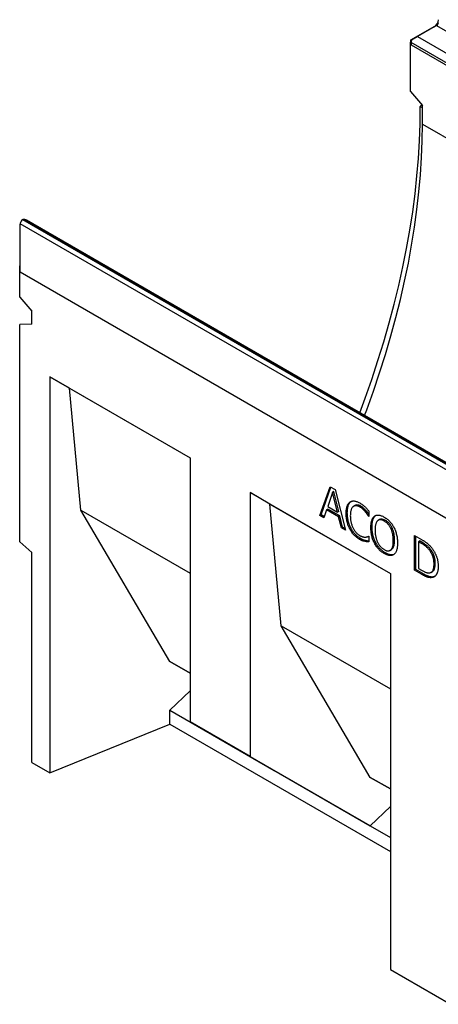
# Model space of a CAD drawing. Units: millimetres. Extents: x 75 to 2081, y 25 to 1460.
# Drawn here: x 1765 to 1826, y 1230 to 1374 of the extents above; entities that cross this region are included whole.
import ezdxf

# ---------------------------------------------------------------- set-up
doc = ezdxf.new("R2010")
doc.units = ezdxf.units.MM
doc.header["$LTSCALE"] = 5
doc.layers.get('0').update_dxf_attribs({"color": 1})
doc.layers.add('13730', color=7, linetype='Continuous')

# ---------------------------------------------------------------- blocks, each defined once
blk = doc.blocks.new('1062943-M_002_ISO_view')
for p, q in [((-120.68, 208.03), (-116.93, 210.19)), ((-116.89, 210.11), (-119.68, 208.5)), ((-116.89, 210.11), (-29.39, 159.59)), ((-119.68, 208.5), (-83.28, 187.49)), ((-120.74, 200.44), (-120.74, 207.69)), ((-120.65, 207.63), (-120.74, 207.69)), ((-120.59, 207.98), (-120.68, 208.03)), ((-120.65, 207.63), (-120.65, 207.3)), ((-84.02, 186.49), (-120.65, 207.63)), ((-120.65, 207.3), (-84.66, 186.53)), ((-120.65, 207.3), (-84.66, 186.53)), ((-120.74, 200.44), (-118.97, 198.35)), ((-119.32, 198.18), (-119.08, 198.48)), ((-118.97, 195.64), (-118.97, 198.35)), ((-118.97, 195.64), (56.04, 94.61)), ((-178.1, 173.86), (-178.1, 181)), ((-89.89, 130.08), (-178.1, 181)), ((-177.75, 181.61), (-177.7, 181.64)), ((-177.75, 181.61), (-89.54, 130.69)), ((-89.49, 130.71), (-177.7, 181.64)), ((-89.49, 130.88), (-177.2, 181.52)), ((-178.19, 174.83), (-178.1, 174.88)), ((-178.19, 170.22), (-178.19, 174.83)), ((-178.19, 174.83), (-178.1, 174.77)), ((-178.1, 173.86), (-178.1, 174.77)), ((-89.89, 122.93), (-178.1, 173.86)), ((-89.89, 122.93), (-178.1, 173.86)), ((-178.19, 170.22), (-176.42, 168.13)), ((-176.42, 166.24), (-176.42, 168.13)), ((-176.42, 166.24), (-178.19, 166.19)), ((-178.19, 134.24), (-178.19, 166.19)), ((-173.77, 158.5), (-153.15, 146.59)), ((-173.77, 158.5), (-173.77, 100.32)), ((-170.86, 156.82), (-173.77, 158.5)), ((-170.86, 156.82), (-153.15, 146.59)), ((-169.21, 138.91), (-170.86, 156.82)), ((-153.15, 146.59), (-153.15, 107.8)), ((-134.05, 138.12), (-132.54, 142.35)), ((-133.88, 138.22), (-132.43, 142.28)), ((-132.54, 142.35), (-131.81, 141.93)), ((-131.81, 141.93), (-130.3, 135.95)), ((-144.31, 141.49), (-123.69, 129.58)), ((-144.31, 141.49), (-144.31, 102.7)), ((-141.4, 139.81), (-144.31, 141.49)), ((-132.18, 141.52), (-132.89, 139.45)), ((-132, 141.63), (-132.18, 141.52)), ((-131.47, 138.63), (-132.18, 141.52)), ((-131.29, 138.73), (-132, 141.63)), ((-169.21, 138.91), (-153.15, 129.64)), ((-156.1, 116.65), (-169.21, 138.91)), ((-141.4, 139.81), (-123.69, 129.58)), ((-139.74, 121.9), (-141.4, 139.81)), ((-133.06, 138.96), (-133.46, 137.78)), ((-132.88, 139.07), (-133.06, 138.96)), ((-131.3, 137.95), (-133.06, 138.96)), ((-132.89, 139.45), (-131.47, 138.63)), ((-131.12, 138.05), (-132.88, 139.07)), ((-129.46, 140.19), (-129.64, 140.09)), ((-128.89, 139.6), (-129.11, 139.47)), ((-128.03, 139.5), (-128.21, 139.39)), ((-133.88, 138.22), (-134.05, 138.12)), ((-133.46, 137.78), (-134.05, 138.12)), ((-133.4, 137.95), (-133.88, 138.22)), ((-131.29, 138.73), (-131.47, 138.63)), ((-131.12, 138.05), (-131.3, 137.95)), ((-130.9, 136.29), (-131.3, 137.95)), ((-130.72, 136.4), (-131.12, 138.05)), ((-130.02, 138.54), (-130.19, 138.44)), ((-127.2, 138.78), (-127.38, 138.68)), ((-126.84, 138.01), (-126.88, 137.98)), ((-126.84, 137.96), (-126.88, 137.98)), ((-126.84, 138.76), (-126.84, 137.96)), ((-125.85, 138.12), (-126.02, 138.02)), ((-125.27, 137.54), (-125.49, 137.41)), ((-130.72, 136.4), (-130.9, 136.29)), ((-130.3, 135.95), (-130.9, 136.29)), ((-130.36, 136.19), (-130.72, 136.4)), ((-129.46, 136.22), (-129.64, 136.12)), ((-126.38, 136.44), (-126.56, 136.34)), ((-124.42, 137.41), (-124.6, 137.31)), ((-123.44, 136.31), (-123.62, 136.21)), ((-128.03, 134.72), (-128.21, 134.62)), ((-126.88, 135.08), (-126.84, 135.05)), ((-126.84, 135.05), (-126.84, 134.25)), ((-120.12, 135.18), (-119.12, 134.6)), ((-120.12, 130.08), (-120.12, 135.18)), ((-119.95, 130.18), (-119.95, 135.08)), ((-176.42, 132.68), (-178.19, 134.24)), ((-127.25, 134.41), (-127.42, 134.31)), ((-125.85, 134.16), (-126.03, 134.06)), ((-123.75, 132.99), (-123.53, 133.12)), ((-123.08, 134.54), (-123.26, 134.43)), ((-119.39, 134.38), (-119.56, 134.27)), ((-119.56, 134.27), (-119.56, 130.33)), ((-119.11, 134.01), (-119.56, 134.27)), ((-118.94, 134.12), (-119.39, 134.38)), ((-118.94, 134.12), (-119.11, 134.01)), ((-117.77, 133.13), (-117.94, 133.03)), ((-176.42, 101.85), (-176.42, 132.68)), ((-124.42, 132.63), (-124.6, 132.53)), ((-119.56, 130.33), (-119.11, 130.07)), ((-117.09, 131.09), (-117.27, 130.99)), ((-123.69, 129.58), (-123.69, 71.4)), ((-119.95, 130.18), (-120.12, 130.08)), ((-119.11, 129.49), (-120.12, 130.08)), ((-118.93, 129.59), (-119.95, 130.18)), ((-118.93, 129.59), (-119.11, 129.49)), ((-117.72, 129.76), (-117.5, 129.89)), ((-117.38, 129.1), (-117.55, 129)), ((-117.11, 129.22), (-117.38, 129.1)), ((-139.74, 121.9), (-123.69, 112.63)), ((-126.64, 99.64), (-139.74, 121.9)), ((-153.15, 114.95), (-156.1, 116.65)), ((-156.1, 116.65), (-153.15, 114.95)), ((-156.1, 109.5), (-153.15, 112.37)), ((-156.1, 107.46), (-156.1, 109.5)), ((-156.1, 109.5), (-140.77, 100.66)), ((-173.77, 100.32), (-156.1, 107.46)), ((-156.1, 107.46), (-123.69, 88.75)), ((-144.31, 102.7), (-153.15, 107.8)), ((-153.15, 107.8), (-140.77, 100.66)), ((-176.42, 101.85), (-173.77, 100.32)), ((-144.31, 102.7), (-126.64, 92.5)), ((-126.64, 92.5), (-140.77, 100.66)), ((-123.69, 97.94), (-126.64, 99.64)), ((-126.64, 99.64), (-123.69, 97.94)), ((-126.64, 92.5), (-123.69, 95.36)), ((-126.64, 92.5), (-123.69, 90.79)), ((-123.69, 71.4), (-114.85, 66.3))]:
    blk.add_line(p, q)
at = {"flags": 128}
for points in [[(-128.2, 153.23), (-127.42, 155.34), (-126.44, 158.11), (-125.52, 160.88), (-124.66, 163.66), (-123.86, 166.42), (-123.12, 169.18), (-122.45, 171.92), (-121.84, 174.65), (-121.3, 177.37), (-120.82, 180.06), (-120.4, 182.74), (-120.06, 185.39), (-119.78, 188.01), (-119.56, 190.6), (-119.41, 193.16), (-119.33, 195.69), (-119.32, 198.18)], [(-127.48, 152.81), (-127.17, 153.65), (-126.19, 156.37), (-125.28, 159.08), (-124.42, 161.79), (-123.62, 164.5), (-122.89, 167.2), (-122.21, 169.88), (-121.6, 172.56), (-121.05, 175.22), (-120.57, 177.86), (-120.14, 180.48), (-119.79, 183.08), (-119.49, 185.66), (-119.26, 188.2), (-119.1, 190.71), (-119, 193.2), (-118.97, 195.64)]]:
    blk.add_lwpolyline(points, dxfattribs=at)
for centre, radius, start, end in [((-117.97, 211.04), 1.34, 302.6055, 357.3945), ((-117.2, 210.59), 0.576, 302.6055, 357.3945), ((-119.64, 207.67), 1.09, 160.9706, 179.1493), ((-119.56, 207.62), 1.09, 160.9706, 179.1493), ((-177.33, 180.97), 0.768, 122.6055, 177.3945)]:
    blk.add_arc(centre, radius, start, end)
for centre, major_axis, ratio, start_param, end_param in [((-120.3, 208.14), (0.875, 0.505), 0.00007, 0.785358, 1.913243), ((-188.35, 139.07), (136.92, -19.36), 0.547515, 1.11841, 1.121317), ((-177.7, 181.23), (0.707, 0), 0.577382, 0.785479, 1.570796)]:
    blk.add_ellipse(centre, major_axis=major_axis, ratio=ratio, start_param=start_param, end_param=end_param)
for points, knots in [([(-130.19, 138.44), (-130.19, 138.54), (-130.19, 138.74), (-130.16, 139.02), (-130.12, 139.27), (-130.06, 139.49), (-129.98, 139.68), (-129.88, 139.84), (-129.77, 139.98), (-129.68, 140.05), (-129.64, 140.09)], [0, 0, 0, 0, 0.148585, 0.287832, 0.418622, 0.541737, 0.660185, 0.775348, 0.888117, 1, 1, 1, 1]), ([(-130.02, 138.54), (-130.01, 138.64), (-130.01, 138.84), (-129.99, 139.12), (-129.94, 139.37), (-129.88, 139.59), (-129.8, 139.78), (-129.7, 139.94), (-129.59, 140.08), (-129.51, 140.16), (-129.46, 140.19)], [0, 0, 0, 0, 0.148585, 0.287832, 0.418622, 0.541737, 0.660185, 0.775348, 0.888117, 1, 1, 1, 1]), ([(-129.64, 140.09), (-129.6, 140.12), (-129.51, 140.18), (-129.35, 140.23), (-129.19, 140.26), (-129.01, 140.26), (-128.83, 140.23), (-128.63, 140.18), (-128.42, 140.09), (-128.28, 140.01), (-128.2, 139.97)], [0, 0, 0, 0, 0.122488, 0.243635, 0.363743, 0.484778, 0.608254, 0.734415, 0.864548, 1, 1, 1, 1]), ([(-129.18, 139.42), (-129.21, 139.39), (-129.28, 139.33), (-129.35, 139.22), (-129.42, 139.08), (-129.48, 138.92), (-129.52, 138.74), (-129.55, 138.54), (-129.57, 138.32), (-129.58, 138.16), (-129.58, 138.08)], [0, 0, 0, 0, 0.104121, 0.213188, 0.328188, 0.450451, 0.578614, 0.712609, 0.852683, 1, 1, 1, 1]), ([(-128.21, 139.39), (-128.25, 139.42), (-128.35, 139.47), (-128.48, 139.52), (-128.61, 139.55), (-128.74, 139.57), (-128.87, 139.56), (-128.98, 139.54), (-129.09, 139.49), (-129.15, 139.44), (-129.18, 139.42)], [0, 0, 0, 0, 0.124433, 0.247275, 0.369026, 0.492831, 0.61697, 0.741449, 0.868873, 1, 1, 1, 1]), ([(-128.03, 139.5), (-128.13, 139.55), (-128.34, 139.65), (-128.62, 139.68), (-128.8, 139.65), (-128.88, 139.6), (-128.91, 139.58)], [0, 0, 0, 0, 0.320321, 0.640716, 0.892686, 1, 1, 1, 1]), ([(-127.38, 138.68), (-127.44, 138.75), (-127.56, 138.88), (-127.72, 139.04), (-127.85, 139.15), (-127.96, 139.24), (-128.08, 139.32), (-128.16, 139.37), (-128.21, 139.39)], [0, 0, 0, 0, 0.225356, 0.460053, 0.583422, 0.714113, 0.852728, 1, 1, 1, 1]), ([(-128.2, 139.97), (-128.13, 139.93), (-127.99, 139.85), (-127.79, 139.7), (-127.6, 139.55), (-127.48, 139.44), (-127.42, 139.39)], [0, 0, 0, 0, 0.273881, 0.530624, 0.773157, 1, 1, 1, 1]), ([(-127.2, 138.78), (-127.26, 138.85), (-127.38, 138.98), (-127.54, 139.14), (-127.68, 139.26), (-127.79, 139.34), (-127.91, 139.42), (-127.99, 139.47), (-128.03, 139.5)], [0, 0, 0, 0, 0.225356, 0.460053, 0.583422, 0.714113, 0.852728, 1, 1, 1, 1]), ([(-127.42, 139.39), (-127.38, 139.35), (-127.28, 139.25), (-127.13, 139.1), (-126.98, 138.93), (-126.88, 138.82), (-126.84, 138.76)], [0, 0, 0, 0, 0.237426, 0.486161, 0.742831, 1, 1, 1, 1]), ([(-129.64, 136.12), (-129.68, 136.2), (-129.77, 136.37), (-129.88, 136.63), (-129.97, 136.91), (-130.05, 137.2), (-130.12, 137.5), (-130.16, 137.81), (-130.19, 138.12), (-130.19, 138.33), (-130.19, 138.44)], [0, 0, 0, 0, 0.1070289, 0.2171661, 0.332228, 0.4526847, 0.5792538, 0.7121955, 0.8522327, 1, 1, 1, 1]), ([(-129.46, 136.22), (-129.5, 136.3), (-129.59, 136.47), (-129.7, 136.74), (-129.79, 137.01), (-129.88, 137.3), (-129.94, 137.6), (-129.98, 137.91), (-130.01, 138.22), (-130.01, 138.43), (-130.02, 138.54)], [0, 0, 0, 0, 0.1070289, 0.2171661, 0.332228, 0.4526847, 0.5792538, 0.7121955, 0.8522327, 1, 1, 1, 1]), ([(-129.58, 138.08), (-129.58, 137.99), (-129.57, 137.82), (-129.55, 137.57), (-129.52, 137.33), (-129.47, 137.1), (-129.41, 136.88), (-129.34, 136.67), (-129.26, 136.46), (-129.2, 136.33), (-129.17, 136.27)], [0, 0, 0, 0, 0.153915, 0.297566, 0.431766, 0.556903, 0.675457, 0.787714, 0.895629, 1, 1, 1, 1]), ([(-126.88, 137.98), (-126.9, 138.01), (-126.93, 138.05), (-126.97, 138.12), (-127.03, 138.2), (-127.11, 138.33), (-127.22, 138.49), (-127.32, 138.61), (-127.38, 138.68)], [0, 0, 0, 0, 0.090162, 0.189465, 0.302118, 0.423016, 0.693317, 1, 1, 1, 1]), ([(-126.84, 138.28), (-126.88, 138.35), (-126.99, 138.53), (-127.12, 138.69), (-127.2, 138.78)], [0, 0, 0, 0, 0.395344, 1, 1, 1, 1]), ([(-126.56, 136.34), (-126.55, 136.44), (-126.55, 136.65), (-126.53, 136.93), (-126.48, 137.18), (-126.42, 137.4), (-126.35, 137.59), (-126.25, 137.76), (-126.15, 137.91), (-126.07, 137.98), (-126.02, 138.02)], [0, 0, 0, 0, 0.14859, 0.288788, 0.420345, 0.545173, 0.664453, 0.779632, 0.890899, 1, 1, 1, 1]), ([(-126.38, 136.44), (-126.38, 136.55), (-126.38, 136.75), (-126.35, 137.03), (-126.31, 137.28), (-126.25, 137.5), (-126.17, 137.7), (-126.08, 137.86), (-125.97, 138.01), (-125.89, 138.08), (-125.85, 138.12)], [0, 0, 0, 0, 0.14859, 0.288788, 0.420345, 0.545173, 0.664453, 0.779632, 0.890899, 1, 1, 1, 1]), ([(-126.02, 138.02), (-125.98, 138.05), (-125.89, 138.1), (-125.74, 138.16), (-125.58, 138.19), (-125.41, 138.19), (-125.22, 138.15), (-125.02, 138.1), (-124.82, 138.01), (-124.67, 137.93), (-124.6, 137.89)], [0, 0, 0, 0, 0.121141, 0.240473, 0.360396, 0.481794, 0.605747, 0.73264, 0.863596, 1, 1, 1, 1]), ([(-124.6, 137.31), (-124.65, 137.34), (-124.75, 137.39), (-124.9, 137.45), (-125.03, 137.49), (-125.16, 137.51), (-125.27, 137.5), (-125.38, 137.47), (-125.49, 137.42), (-125.55, 137.37), (-125.58, 137.34)], [0, 0, 0, 0, 0.137909, 0.266961, 0.391055, 0.509199, 0.626626, 0.746131, 0.870464, 1, 1, 1, 1]), ([(-124.42, 137.41), (-124.53, 137.47), (-124.74, 137.58), (-125.02, 137.62), (-125.2, 137.58), (-125.27, 137.53), (-125.29, 137.52)], [0, 0, 0, 0, 0.3298708, 0.6593777, 0.9185391, 1, 1, 1, 1]), ([(-124.6, 137.89), (-124.53, 137.85), (-124.38, 137.76), (-124.17, 137.61), (-123.97, 137.43), (-123.79, 137.24), (-123.61, 137.04), (-123.45, 136.83), (-123.3, 136.6), (-123.22, 136.45), (-123.17, 136.37)], [0, 0, 0, 0, 0.137845, 0.270312, 0.397685, 0.522537, 0.644247, 0.763701, 0.881744, 1, 1, 1, 1]), ([(-128.21, 134.62), (-128.28, 134.66), (-128.42, 134.74), (-128.63, 134.89), (-128.82, 135.06), (-129.01, 135.24), (-129.19, 135.44), (-129.35, 135.65), (-129.5, 135.88), (-129.59, 136.04), (-129.64, 136.12)], [0, 0, 0, 0, 0.133783, 0.263603, 0.389665, 0.513501, 0.635772, 0.756511, 0.877106, 1, 1, 1, 1]), ([(-128.03, 134.72), (-128.11, 134.76), (-128.24, 134.85), (-128.45, 135), (-128.65, 135.16), (-128.83, 135.34), (-129.01, 135.54), (-129.17, 135.75), (-129.33, 135.98), (-129.42, 136.14), (-129.46, 136.22)], [0, 0, 0, 0, 0.133783, 0.263603, 0.389665, 0.513501, 0.635772, 0.756511, 0.877106, 1, 1, 1, 1]), ([(-129.17, 136.27), (-129.14, 136.21), (-129.08, 136.09), (-128.97, 135.93), (-128.86, 135.77), (-128.74, 135.63), (-128.61, 135.5), (-128.48, 135.38), (-128.34, 135.28), (-128.25, 135.22), (-128.21, 135.19)], [0, 0, 0, 0, 0.129644, 0.256109, 0.380268, 0.5046, 0.628391, 0.751464, 0.874803, 1, 1, 1, 1]), ([(-126.03, 134.06), (-126.07, 134.14), (-126.15, 134.31), (-126.26, 134.57), (-126.35, 134.85), (-126.42, 135.13), (-126.48, 135.43), (-126.53, 135.73), (-126.55, 136.03), (-126.55, 136.24), (-126.56, 136.34)], [0, 0, 0, 0, 0.10799, 0.219428, 0.334832, 0.456354, 0.583371, 0.715422, 0.854196, 1, 1, 1, 1]), ([(-125.85, 134.16), (-125.89, 134.24), (-125.98, 134.41), (-126.08, 134.67), (-126.17, 134.95), (-126.25, 135.23), (-126.31, 135.53), (-126.35, 135.83), (-126.37, 136.14), (-126.38, 136.34), (-126.38, 136.44)], [0, 0, 0, 0, 0.10799, 0.219428, 0.334832, 0.456354, 0.583371, 0.715422, 0.854196, 1, 1, 1, 1]), ([(-125.58, 137.34), (-125.61, 137.31), (-125.67, 137.25), (-125.74, 137.13), (-125.8, 136.99), (-125.85, 136.83), (-125.89, 136.65), (-125.92, 136.45), (-125.94, 136.22), (-125.94, 136.07), (-125.94, 135.98)], [0, 0, 0, 0, 0.102735, 0.210923, 0.324848, 0.446654, 0.574824, 0.709815, 0.851163, 1, 1, 1, 1]), ([(-123.62, 136.21), (-123.65, 136.27), (-123.71, 136.39), (-123.81, 136.56), (-123.92, 136.71), (-124.04, 136.86), (-124.17, 136.99), (-124.3, 137.11), (-124.45, 137.22), (-124.55, 137.28), (-124.6, 137.31)], [0, 0, 0, 0, 0.1262585, 0.2494159, 0.3701895, 0.4911829, 0.6132569, 0.7372936, 0.8662024, 1, 1, 1, 1]), ([(-123.44, 136.31), (-123.47, 136.37), (-123.53, 136.49), (-123.63, 136.66), (-123.74, 136.81), (-123.86, 136.96), (-123.99, 137.09), (-124.13, 137.21), (-124.27, 137.32), (-124.37, 137.38), (-124.42, 137.41)], [0, 0, 0, 0, 0.1262585, 0.2494159, 0.3701895, 0.4911829, 0.6132569, 0.7372936, 0.8662024, 1, 1, 1, 1]), ([(-123.26, 134.43), (-123.26, 134.52), (-123.26, 134.68), (-123.28, 134.93), (-123.31, 135.17), (-123.35, 135.39), (-123.4, 135.61), (-123.46, 135.82), (-123.53, 136.02), (-123.59, 136.15), (-123.62, 136.21)], [0, 0, 0, 0, 0.151895, 0.29507, 0.430151, 0.557862, 0.678682, 0.791807, 0.898624, 1, 1, 1, 1]), ([(-123.08, 134.54), (-123.08, 134.62), (-123.08, 134.78), (-123.1, 135.03), (-123.13, 135.27), (-123.17, 135.5), (-123.22, 135.72), (-123.28, 135.93), (-123.36, 136.12), (-123.41, 136.25), (-123.44, 136.31)], [0, 0, 0, 0, 0.151895, 0.29507, 0.430151, 0.557862, 0.678682, 0.791807, 0.898624, 1, 1, 1, 1]), ([(-123.17, 136.37), (-123.13, 136.29), (-123.05, 136.12), (-122.94, 135.86), (-122.85, 135.58), (-122.78, 135.3), (-122.71, 135), (-122.67, 134.7), (-122.65, 134.39), (-122.64, 134.18), (-122.64, 134.08)], [0, 0, 0, 0, 0.106622, 0.216664, 0.332059, 0.452836, 0.579617, 0.712656, 0.852372, 1, 1, 1, 1]), ([(-128.21, 135.19), (-128.17, 135.17), (-128.08, 135.13), (-127.96, 135.07), (-127.85, 135.02), (-127.74, 134.99), (-127.63, 134.97), (-127.53, 134.95), (-127.44, 134.94), (-127.38, 134.95), (-127.35, 134.95)], [0, 0, 0, 0, 0.1400101, 0.2756699, 0.4066415, 0.533406, 0.6572426, 0.7761467, 0.8901358, 1, 1, 1, 1]), ([(-127.42, 134.31), (-127.49, 134.32), (-127.6, 134.35), (-127.75, 134.39), (-127.87, 134.44), (-127.98, 134.49), (-128.09, 134.55), (-128.17, 134.59), (-128.21, 134.62)], [0, 0, 0, 0, 0.24215, 0.462971, 0.574592, 0.700694, 0.842801, 1, 1, 1, 1]), ([(-127.25, 134.41), (-127.31, 134.42), (-127.43, 134.45), (-127.58, 134.49), (-127.7, 134.54), (-127.8, 134.59), (-127.91, 134.65), (-127.99, 134.69), (-128.03, 134.72)], [0, 0, 0, 0, 0.24215, 0.462971, 0.574592, 0.700694, 0.842801, 1, 1, 1, 1]), ([(-127.35, 134.95), (-127.3, 134.95), (-127.2, 134.96), (-127.09, 134.99), (-127.01, 135.02), (-126.96, 135.04), (-126.92, 135.06), (-126.89, 135.07), (-126.88, 135.08)], [0, 0, 0, 0, 0.30361, 0.577139, 0.700646, 0.813405, 0.91204, 1, 1, 1, 1]), ([(-125.94, 135.98), (-125.94, 135.9), (-125.94, 135.74), (-125.92, 135.5), (-125.89, 135.26), (-125.85, 135.04), (-125.8, 134.82), (-125.74, 134.61), (-125.67, 134.41), (-125.58, 134.22), (-125.48, 134.04), (-125.38, 133.87), (-125.27, 133.71), (-125.15, 133.56), (-125.02, 133.43), (-124.89, 133.31), (-124.74, 133.2), (-124.65, 133.14), (-124.6, 133.11)], [0, 0, 0, 0, 0.0840526, 0.1628538, 0.2374476, 0.3080832, 0.3746738, 0.4383012, 0.4990612, 0.5579467, 0.6148217, 0.66991, 0.7236891, 0.7766496, 0.8303335, 0.884743, 0.9412945, 1, 1, 1, 1]), ([(-119.12, 134.6), (-119.07, 134.57), (-118.97, 134.51), (-118.83, 134.43), (-118.7, 134.34), (-118.57, 134.26), (-118.45, 134.17), (-118.34, 134.09), (-118.24, 134.01), (-118.12, 133.91), (-117.98, 133.78), (-117.82, 133.62), (-117.68, 133.46), (-117.59, 133.34), (-117.55, 133.29)], [0, 0, 0, 0, 0.092408, 0.179509, 0.26134, 0.338518, 0.411067, 0.477991, 0.540528, 0.598697, 0.707358, 0.809822, 0.907301, 1, 1, 1, 1]), ([(-126.84, 134.25), (-126.88, 134.26), (-126.98, 134.26), (-127.09, 134.26), (-127.18, 134.27), (-127.26, 134.28), (-127.34, 134.29), (-127.39, 134.3), (-127.42, 134.31)], [0, 0, 0, 0, 0.244103, 0.475905, 0.59156, 0.718011, 0.853409, 1, 1, 1, 1]), ([(-126.84, 134.36), (-126.88, 134.36), (-127.02, 134.36), (-127.16, 134.39), (-127.25, 134.41)], [0, 0, 0, 0, 0.366655, 1, 1, 1, 1]), ([(-124.6, 132.53), (-124.67, 132.58), (-124.82, 132.66), (-125.02, 132.82), (-125.22, 132.98), (-125.41, 133.17), (-125.58, 133.37), (-125.75, 133.59), (-125.9, 133.81), (-125.98, 133.98), (-126.03, 134.06)], [0, 0, 0, 0, 0.136469, 0.267504, 0.393692, 0.516511, 0.637482, 0.75728, 0.877728, 1, 1, 1, 1]), ([(-124.42, 132.63), (-124.5, 132.68), (-124.64, 132.76), (-124.85, 132.92), (-125.05, 133.09), (-125.23, 133.27), (-125.41, 133.47), (-125.57, 133.69), (-125.72, 133.92), (-125.81, 134.08), (-125.85, 134.16)], [0, 0, 0, 0, 0.136469, 0.267504, 0.393692, 0.516511, 0.637482, 0.75728, 0.877728, 1, 1, 1, 1]), ([(-124.6, 133.11), (-124.55, 133.08), (-124.45, 133.03), (-124.31, 132.97), (-124.17, 132.94), (-124.04, 132.92), (-123.93, 132.93), (-123.81, 132.96), (-123.71, 133.01), (-123.62, 133.08), (-123.53, 133.18), (-123.46, 133.29), (-123.39, 133.43), (-123.34, 133.59), (-123.3, 133.77), (-123.28, 133.97), (-123.26, 134.19), (-123.26, 134.35), (-123.26, 134.43)], [0, 0, 0, 0, 0.058758, 0.115022, 0.16948, 0.223212, 0.276221, 0.329771, 0.384908, 0.44161, 0.500548, 0.561363, 0.625048, 0.691595, 0.76237, 0.836979, 0.915881, 1, 1, 1, 1]), ([(-123.55, 133.11), (-123.46, 133.19), (-123.24, 133.38), (-123.1, 133.9), (-123.09, 134.33), (-123.08, 134.54)], [0, 0, 0, 0, 0.293865, 0.646581, 1, 1, 1, 1]), ([(-122.64, 134.08), (-122.64, 133.98), (-122.65, 133.78), (-122.67, 133.5), (-122.71, 133.25), (-122.77, 133.03), (-122.85, 132.83), (-122.94, 132.66), (-123.05, 132.52), (-123.13, 132.44), (-123.17, 132.41)], [0, 0, 0, 0, 0.1442637, 0.2824597, 0.4144117, 0.5419184, 0.6637985, 0.7799786, 0.8914211, 1, 1, 1, 1]), ([(-117.94, 133.03), (-117.98, 133.08), (-118.06, 133.18), (-118.19, 133.31), (-118.31, 133.44), (-118.45, 133.56), (-118.59, 133.68), (-118.75, 133.79), (-118.93, 133.91), (-119.05, 133.98), (-119.11, 134.01)], [0, 0, 0, 0, 0.112532, 0.2237542, 0.3359947, 0.4483821, 0.5676968, 0.6986625, 0.8426702, 1, 1, 1, 1]), ([(-117.77, 133.13), (-117.81, 133.18), (-117.88, 133.28), (-118.01, 133.42), (-118.14, 133.54), (-118.27, 133.66), (-118.42, 133.78), (-118.58, 133.89), (-118.75, 134.01), (-118.87, 134.08), (-118.94, 134.12)], [0, 0, 0, 0, 0.112532, 0.2237542, 0.3359947, 0.4483821, 0.5676968, 0.6986625, 0.8426702, 1, 1, 1, 1]), ([(-117.09, 131.09), (-117.09, 131.14), (-117.09, 131.23), (-117.1, 131.38), (-117.12, 131.52), (-117.13, 131.66), (-117.16, 131.79), (-117.19, 131.93), (-117.22, 132.06), (-117.26, 132.19), (-117.31, 132.32), (-117.36, 132.44), (-117.41, 132.57), (-117.47, 132.68), (-117.54, 132.8), (-117.61, 132.91), (-117.68, 133.03), (-117.74, 133.1), (-117.77, 133.13)], [0, 0, 0, 0, 0.075782, 0.148545, 0.218443, 0.286691, 0.35255, 0.416005, 0.478084, 0.538673, 0.597736, 0.656299, 0.713671, 0.770867, 0.827422, 0.884443, 0.941481, 1, 1, 1, 1]), ([(-117.55, 133.29), (-117.51, 133.24), (-117.44, 133.14), (-117.35, 133), (-117.25, 132.85), (-117.17, 132.69), (-117.09, 132.53), (-117.02, 132.37), (-116.95, 132.21), (-116.89, 132.04), (-116.83, 131.87), (-116.78, 131.7), (-116.74, 131.52), (-116.71, 131.35), (-116.69, 131.17), (-116.67, 130.99), (-116.66, 130.8), (-116.66, 130.68), (-116.65, 130.62)], [0, 0, 0, 0, 0.058664, 0.116856, 0.174454, 0.23233, 0.290463, 0.348797, 0.407913, 0.467712, 0.528784, 0.590693, 0.654237, 0.719171, 0.786225, 0.855198, 0.92627, 1, 1, 1, 1]), ([(-123.17, 132.41), (-123.22, 132.38), (-123.31, 132.32), (-123.46, 132.26), (-123.63, 132.23), (-123.8, 132.24), (-123.99, 132.27), (-124.19, 132.33), (-124.39, 132.42), (-124.53, 132.49), (-124.6, 132.53)], [0, 0, 0, 0, 0.126169, 0.249048, 0.370733, 0.492008, 0.614517, 0.739042, 0.867285, 1, 1, 1, 1]), ([(-123.33, 132.36), (-123.37, 132.35), (-123.47, 132.34), (-123.63, 132.34), (-123.81, 132.37), (-124.01, 132.43), (-124.21, 132.52), (-124.35, 132.59), (-124.42, 132.63)], [0.28, 0.28, 0.28, 0.28, 0.3707331, 0.4920079, 0.6145172, 0.7390425, 0.8672855, 1, 1, 1, 1]), ([(-117.27, 130.99), (-117.27, 131.03), (-117.27, 131.13), (-117.28, 131.27), (-117.29, 131.42), (-117.31, 131.55), (-117.34, 131.69), (-117.36, 131.83), (-117.4, 131.96), (-117.44, 132.09), (-117.48, 132.22), (-117.53, 132.34), (-117.59, 132.46), (-117.65, 132.58), (-117.72, 132.7), (-117.79, 132.81), (-117.86, 132.92), (-117.92, 132.99), (-117.94, 133.03)], [0, 0, 0, 0, 0.075782, 0.148545, 0.218443, 0.286691, 0.35255, 0.416005, 0.478084, 0.538673, 0.597736, 0.656299, 0.713671, 0.770867, 0.827422, 0.884443, 0.941481, 1, 1, 1, 1]), ([(-117.89, 129.71), (-117.84, 129.72), (-117.74, 129.74), (-117.61, 129.83), (-117.51, 129.94), (-117.43, 130.05), (-117.39, 130.16), (-117.36, 130.25), (-117.33, 130.35), (-117.31, 130.46), (-117.29, 130.58), (-117.28, 130.71), (-117.27, 130.84), (-117.27, 130.94), (-117.27, 130.99)], [0, 0, 0, 0, 0.113496, 0.225409, 0.337602, 0.452742, 0.512313, 0.574004, 0.638024, 0.704979, 0.77403, 0.8465, 0.921408, 1, 1, 1, 1]), ([(-116.65, 130.62), (-116.66, 130.56), (-116.66, 130.45), (-116.67, 130.29), (-116.69, 130.13), (-116.71, 129.99), (-116.75, 129.85), (-116.79, 129.73), (-116.84, 129.61), (-116.9, 129.5), (-116.96, 129.4), (-117.03, 129.31), (-117.1, 129.23), (-117.18, 129.16), (-117.27, 129.1), (-117.36, 129.06), (-117.45, 129.02), (-117.52, 129.01), (-117.55, 129)], [0, 0, 0, 0, 0.0697545, 0.1380647, 0.2051404, 0.2708027, 0.335588, 0.3998151, 0.463732, 0.5270489, 0.5896367, 0.6507646, 0.7107347, 0.7696473, 0.8279427, 0.8853454, 0.9427322, 1, 1, 1, 1]), ([(-117.53, 129.9), (-117.48, 129.93), (-117.32, 130), (-117.18, 130.29), (-117.1, 130.68), (-117.1, 130.95), (-117.09, 131.09)], [0, 0, 0, 0, 0.149178, 0.479448, 0.739618, 1, 1, 1, 1]), ([(-119.11, 130.07), (-119.05, 130.04), (-118.93, 129.97), (-118.75, 129.88), (-118.58, 129.81), (-118.43, 129.75), (-118.28, 129.71), (-118.14, 129.69), (-118.01, 129.68), (-117.93, 129.7), (-117.89, 129.71)], [0, 0, 0, 0, 0.14862, 0.28732, 0.417695, 0.538837, 0.655237, 0.770601, 0.884611, 1, 1, 1, 1]), ([(-117.55, 129), (-117.61, 128.99), (-117.72, 128.98), (-117.89, 128.99), (-118.06, 129.01), (-118.2, 129.05), (-118.32, 129.1), (-118.42, 129.14), (-118.52, 129.18), (-118.62, 129.23), (-118.74, 129.29), (-118.86, 129.35), (-118.98, 129.42), (-119.07, 129.47), (-119.11, 129.49)], [0, 0, 0, 0, 0.119515, 0.234275, 0.346108, 0.455249, 0.511162, 0.570531, 0.632962, 0.699025, 0.769249, 0.84261, 0.919164, 1, 1, 1, 1]), ([(-117.38, 129.1), (-117.43, 129.09), (-117.54, 129.08), (-117.71, 129.09), (-117.88, 129.12), (-118.03, 129.16), (-118.14, 129.2), (-118.24, 129.24), (-118.34, 129.28), (-118.45, 129.33), (-118.56, 129.39), (-118.68, 129.45), (-118.8, 129.52), (-118.89, 129.57), (-118.93, 129.59)], [0, 0, 0, 0, 0.119515, 0.234275, 0.346108, 0.455249, 0.511162, 0.570531, 0.632962, 0.699025, 0.769249, 0.84261, 0.919164, 1, 1, 1, 1])]:
    blk.add_open_spline(points, degree=3, knots=knots)

msp = doc.modelspace()

# ---------------------------------------------------------------- block references
at = {"layer": '13730'}
msp.add_blockref('1062943-M_002_ISO_view', (1942.983, 1163.389), dxfattribs=at)

doc.saveas('drawing.dxf')
